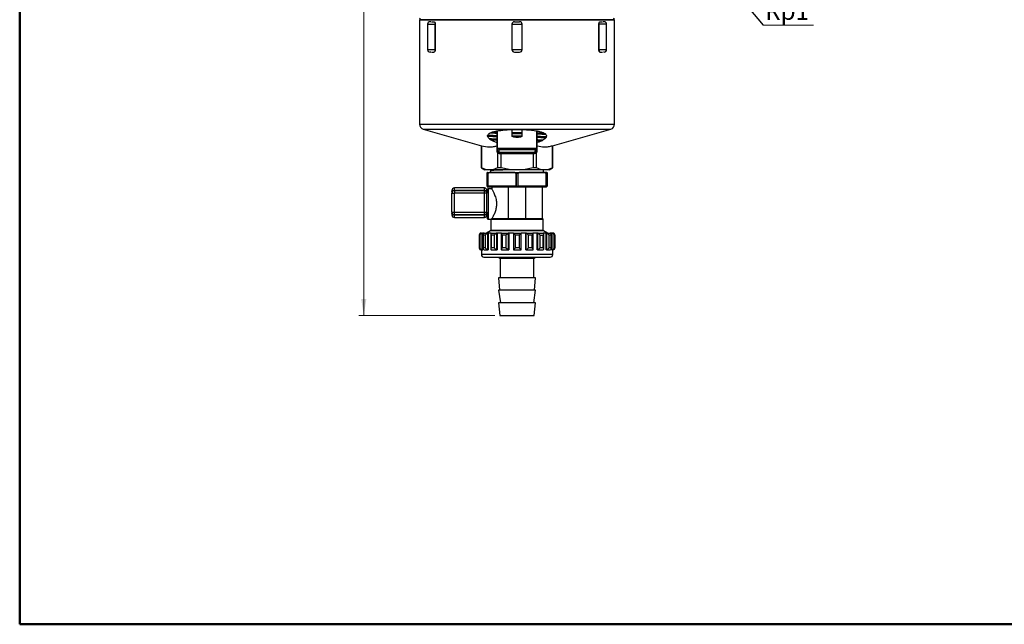
# Model space of a CAD drawing. Units: millimetres. Extents: x 10 to 416, y 10 to 287.
# Drawn here: x 10 to 204, y 10 to 129 of the extents above; entities that cross this region are included whole.
import ezdxf

# ---------------------------------------------------------------- set-up
doc = ezdxf.new("R2010")
doc.units = ezdxf.units.MM
doc.styles.add('SLDTEXTSTYLE0', font='TXT', dxfattribs={"width": 0.75})
doc.dimstyles.new('SLDDIMSTYLE0', dxfattribs={"dimtxt": 3.5, "dimasz": 3.302, "dimexe": 0, "dimexo": 0.0625, "dimgap": 0.875, "dimtad": 1, "dimdec": 0, "dimlfac": 2, "dimrnd": 1e-09, "dimzin": 12, "dimdsep": 46, "dimtxsty": 'SLDTEXTSTYLE0', "dimsah": 1, "dimcen": 0.09, "dimadec": 0, "dimazin": 3, "dimtfac": 1, "dimtdec": 0, "dimtofl": 0, "dimtmove": 0, "dimatfit": 3, "dimfxl": 1, "dimfrac": 2, "dimtolj": 1, "dimtzin": 12, "dimarcsym": 0})
doc.dimstyles.new('SLDDIMSTYLE1', dxfattribs={"dimtxt": 0.18, "dimasz": 3.302, "dimexe": 0, "dimexo": 0.0625, "dimgap": 0, "dimtad": 0, "dimtih": 1, "dimtoh": 1, "dimdec": 0, "dimrnd": 1e-09, "dimzin": 0, "dimdsep": 46, "dimtxsty": 'Standard', "dimsah": 1, "dimcen": 0.09, "dimadec": 0, "dimazin": 0, "dimtfac": 3.302, "dimtdec": 0, "dimtofl": 0, "dimtmove": 0, "dimatfit": 3, "dimfxl": 1, "dimfrac": 2, "dimtolj": 1, "dimtzin": 0, "dimarcsym": 0})

# ---------------------------------------------------------------- blocks, each defined once
blk = doc.blocks.new('_D_2')
at = {"color": 150, "linetype": 'Continuous', "lineweight": 0}
for p, q in [((97.94, 227.96), (76.93, 227.96)), ((77.93, 227.96), (77.93, 70.96)), ((103.81, 70.96), (76.93, 70.96))]:
    blk.add_line(p, q, dxfattribs=at)
at = {"color": 150, "linetype": 'Continuous', "lineweight": 18}
for points in [[(77.93, 227.96), (77.42, 224.66), (78.44, 224.66)], [(77.93, 70.96), (78.44, 74.26), (77.42, 74.26)]]:
    blk.add_solid(points, dxfattribs=at)
at = {"color": 150, "linetype": 'Continuous', "lineweight": 18, "insert": (73.42, 145.58), "char_height": 3.5, "attachment_point": 1, "rotation": 90, "style": 'SLDTEXTSTYLE0'}
blk.add_mtext('314', dxfattribs=at)
blk = doc.blocks.new('SW_NOTE_0_2')
at = {"color": 0, "linetype": 'Continuous', "lineweight": 0}
blk.add_line((9.96, 0), (0, 0), dxfattribs=at)
at = {"color": 0, "linetype": 'Continuous', "lineweight": 0, "insert": (0.43, 4.55), "char_height": 3.5, "attachment_point": 1, "style": 'SLDTEXTSTYLE0'}
blk.add_mtext('Rp1"', dxfattribs=at)

msp = doc.modelspace()

# ---------------------------------------------------------------- linework, layer by layer
at = {"color": 7, "linetype": 'Continuous', "lineweight": 50}
for p, q in [((10, 10), (10, 287)), ((410, 10), (10, 10))]:
    msp.add_line(p, q, dxfattribs=at)
at = {"color": 7, "linetype": 'Continuous', "lineweight": 25}
for p, q in [((88.94, 129.71), (89.24, 129.41)), ((88.94, 129.31), (88.94, 108.76)), ((127.41, 129.41), (88.96, 129.41)), ((90.52, 128.51), (90.52, 123.51)), ((91.77, 129.01), (91.77, 129.01)), ((92.02, 123.51), (92.02, 128.51)), ((92.02, 128.51), (92.04, 128.51)), ((92.04, 128.51), (92.04, 123.51)), ((107.19, 128.51), (109.19, 128.51)), ((107.19, 128.51), (107.19, 123.51)), ((109.19, 123.51), (109.19, 128.51)), ((124.34, 123.51), (124.34, 128.51)), ((124.34, 128.51), (124.36, 128.51)), ((124.36, 128.51), (124.36, 123.51)), ((124.6, 129.01), (124.61, 129.01)), ((125.86, 123.51), (125.86, 128.51)), ((127.14, 129.41), (127.44, 129.71)), ((127.44, 108.76), (127.44, 129.31)), ((91.77, 123.01), (91.77, 123.01)), ((92.04, 123.51), (92.02, 123.51)), ((107.19, 123.51), (109.19, 123.51)), ((124.36, 123.51), (124.34, 123.51)), ((124.6, 123.01), (124.61, 123.01)), ((89.66, 107.8), (101.19, 104.51)), ((104.19, 107.42), (104.19, 103.51)), ((104.26, 107.44), (104.26, 104.01)), ((107.25, 106.31), (107.25, 107.73)), ((109.12, 107.73), (109.12, 106.31)), ((112.12, 104.01), (112.12, 107.45)), ((112.19, 103.51), (112.19, 107.44)), ((115.19, 104.51), (126.71, 107.8)), ((102.35, 106.45), (102.36, 106.43)), ((102.36, 106.43), (102.36, 106.43)), ((104.13, 105.15), (104.19, 105.13)), ((104.19, 105.15), (104.13, 105.15)), ((101.19, 104.51), (101.19, 100.12)), ((101.2, 104.51), (101.19, 104.51)), ((101.2, 100.12), (101.2, 104.51)), ((104.31, 104.01), (104.26, 104.01)), ((104.31, 104.01), (104.33, 104)), ((104.31, 104.01), (112.06, 104.01)), ((104.33, 103.51), (104.33, 104)), ((104.57, 103.76), (104.33, 104)), ((104.35, 103.14), (104.35, 100.12)), ((104.57, 103.76), (104.57, 103.51)), ((104.57, 103.76), (111.8, 103.76)), ((104.83, 103.26), (111.54, 103.26)), ((112.04, 104), (111.8, 103.76)), ((111.8, 103.51), (111.8, 103.76)), ((112.02, 100.12), (112.02, 103.14)), ((112.04, 104), (112.06, 104.01)), ((112.04, 104), (112.04, 103.51)), ((112.12, 104.01), (112.06, 104.01)), ((115.19, 104.51), (115.18, 104.51)), ((115.18, 104.51), (115.18, 100.12)), ((115.19, 100.12), (115.19, 104.51)), ((104.69, 103.01), (104.83, 103.01)), ((104.83, 103.01), (104.72, 103.02)), ((104.76, 103.02), (104.83, 103.01)), ((104.83, 103.01), (111.54, 103.01)), ((105.04, 100.12), (105.04, 103.01)), ((111.34, 103.01), (111.34, 100.12)), ((111.54, 103.01), (111.58, 103.01)), ((101.19, 100.12), (101.81, 99.76)), ((101.2, 100.12), (101.19, 100.12)), ((102.15, 99.76), (101.2, 100.12)), ((102.15, 99.76), (101.81, 99.76)), ((103.4, 99.76), (102.15, 99.76)), ((102.36, 99.26), (102.78, 99.26)), ((107.72, 99.16), (102.73, 99.16)), ((107.77, 99.26), (102.78, 99.26)), ((102.94, 99.58), (102.94, 99.26)), ((104.35, 100.12), (103.4, 99.76)), ((106.93, 99.76), (103.4, 99.76)), ((105.04, 100.12), (104.35, 100.12)), ((106.93, 99.76), (105.04, 100.12)), ((109.44, 99.76), (106.93, 99.76)), ((107.77, 99.26), (108.6, 99.26)), ((113.6, 99.26), (108.6, 99.26)), ((113.65, 99.16), (108.65, 99.16)), ((111.34, 100.12), (109.44, 99.76)), ((112.97, 99.76), (109.44, 99.76)), ((112.02, 100.12), (111.34, 100.12)), ((112.97, 99.76), (112.02, 100.12)), ((114.23, 99.76), (112.97, 99.76)), ((113.44, 99.26), (113.43, 99.76)), ((114.01, 99.26), (113.6, 99.26)), ((115.18, 100.12), (114.23, 99.76)), ((114.56, 99.76), (114.23, 99.76)), ((114.56, 99.76), (115.19, 100.12)), ((115.19, 100.12), (115.18, 100.12)), ((102.27, 99.01), (102.26, 99.01)), ((102.26, 96.51), (102.26, 99.01)), ((102.41, 99.01), (102.27, 99.01)), ((102.27, 96.51), (102.27, 99.01)), ((102.45, 99.01), (102.41, 99.01)), ((102.41, 99.01), (102.41, 96.51)), ((102.45, 99.01), (102.45, 96.51)), ((108.05, 99.01), (108, 99.01)), ((108, 96.51), (108, 99.01)), ((108.32, 99.01), (108.05, 99.01)), ((108.05, 96.51), (108.05, 99.01)), ((108.32, 99.01), (108.32, 96.51)), ((108.37, 99.01), (108.32, 99.01)), ((108.37, 99.01), (108.37, 96.51)), ((113.93, 96.51), (113.93, 99.01)), ((113.96, 99.01), (113.93, 99.01)), ((114.1, 99.01), (113.96, 99.01)), ((113.96, 96.51), (113.96, 99.01)), ((114.1, 99.01), (114.1, 96.51)), ((114.11, 99.01), (114.1, 99.01)), ((114.11, 99.01), (114.11, 96.51)), ((95.31, 95.39), (95.31, 95.47)), ((101.74, 96.18), (95.81, 96.18)), ((95.81, 95.65), (95.81, 95.71)), ((95.81, 95.71), (101.74, 95.71)), ((95.81, 95.65), (95.81, 95.15)), ((95.81, 95.65), (101.74, 95.65)), ((101.74, 95.15), (101.74, 95.65)), ((102.26, 96.51), (102.27, 96.51)), ((102.27, 96.51), (102.41, 96.51)), ((102.36, 96.41), (102.5, 96.41)), ((102.45, 96.51), (102.41, 96.51)), ((108, 96.51), (102.45, 96.51)), ((103.19, 96.02), (102.46, 96.02)), ((102.5, 96.41), (108.05, 96.41)), ((103.19, 96.31), (103.19, 96.01)), ((106.48, 90.16), (106.48, 96.31)), ((108, 96.51), (108.05, 96.51)), ((108.05, 96.51), (108.32, 96.51)), ((108.05, 96.41), (108.32, 96.41)), ((108.37, 96.51), (108.32, 96.51)), ((108.32, 96.41), (113.88, 96.41)), ((113.93, 96.51), (108.37, 96.51)), ((109.89, 96.31), (109.89, 90.16)), ((113.19, 90.16), (113.19, 96.31)), ((113.88, 96.41), (114.01, 96.41)), ((113.93, 96.51), (113.96, 96.51)), ((113.96, 96.51), (114.1, 96.51)), ((114.11, 96.51), (114.1, 96.51)), ((95.31, 95.15), (95.81, 95.15)), ((95.31, 91.4), (95.31, 95.15)), ((95.81, 91.4), (95.81, 95.15)), ((101.74, 95.15), (95.81, 95.15)), ((101.74, 91.4), (101.74, 95.15)), ((102.24, 91.4), (102.24, 95.15)), ((95.31, 91.4), (95.81, 91.4)), ((95.81, 90.9), (95.81, 91.4)), ((95.81, 91.4), (101.74, 91.4)), ((101.74, 90.9), (101.74, 91.4)), ((95.81, 90.9), (101.74, 90.9)), ((95.81, 90.84), (95.81, 90.9)), ((101.74, 90.84), (95.81, 90.84)), ((95.81, 90.36), (101.74, 90.36)), ((101.74, 90.9), (101.74, 90.84)), ((102.46, 90.02), (103.03, 90.02)), ((103.01, 89.96), (103.01, 87.82)), ((106.24, 90.06), (103.12, 90.06)), ((103.26, 90.16), (106.48, 90.16)), ((110.13, 90.06), (106.24, 90.06)), ((113.36, 87.82), (113.36, 89.96)), ((102.96, 87.73), (102.15, 87.26)), ((114.23, 87.26), (113.41, 87.73)), ((100.73, 86.93), (100.73, 84.29)), ((100.74, 86.93), (100.74, 84.29)), ((100.87, 86.86), (100.75, 86.86)), ((100.75, 84.36), (100.75, 86.86)), ((100.87, 86.86), (100.87, 84.36)), ((101.06, 87.26), (101.07, 87.26)), ((101.07, 87.26), (101.33, 87.26)), ((101.33, 83.96), (101.33, 87.26)), ((101.33, 87.26), (101.43, 87.26)), ((101.43, 87.26), (101.43, 83.96)), ((101.69, 87.26), (101.43, 87.26)), ((101.49, 87.06), (101.49, 84.16)), ((101.89, 86.86), (101.54, 86.86)), ((101.54, 84.36), (101.54, 86.86)), ((101.69, 87.26), (102.44, 87.26)), ((101.89, 86.86), (101.89, 84.36)), ((102.44, 83.96), (102.44, 87.26)), ((102.44, 87.26), (102.52, 87.26)), ((102.52, 87.26), (102.52, 83.96)), ((103.08, 87.26), (102.52, 87.26)), ((102.99, 87.17), (102.99, 84.05)), ((103.08, 87.26), (104.23, 87.26)), ((103.67, 86.86), (103.13, 86.86)), ((103.13, 84.36), (103.13, 86.86)), ((103.67, 86.86), (103.67, 84.36)), ((104.23, 83.96), (104.23, 87.26)), ((104.23, 87.26), (104.29, 87.26)), ((104.29, 87.26), (104.29, 83.96)), ((105.12, 87.26), (104.29, 87.26)), ((105.07, 87.24), (105.07, 83.98)), ((105.09, 87.26), (106.5, 87.26)), ((105.99, 86.86), (105.33, 86.86)), ((105.33, 84.36), (105.33, 86.86)), ((105.99, 86.86), (105.99, 84.36)), ((106.5, 83.96), (106.5, 87.26)), ((106.5, 87.26), (106.54, 87.26)), ((106.54, 87.26), (106.54, 83.96)), ((107.48, 87.26), (106.54, 87.26)), ((107.48, 87.26), (107.88, 86.86)), ((107.48, 87.26), (108.98, 87.26)), ((107.48, 87.26), (107.48, 83.96)), ((107.88, 84.36), (107.88, 86.86)), ((108.58, 86.86), (107.88, 86.86)), ((108.58, 86.86), (108.98, 87.26)), ((108.58, 86.86), (108.58, 84.36)), ((108.98, 83.96), (108.98, 87.26)), ((109.92, 87.26), (108.98, 87.26)), ((109.92, 83.96), (109.92, 87.26)), ((109.92, 87.26), (109.95, 87.26)), ((109.95, 87.26), (111.36, 87.26)), ((109.95, 87.26), (109.95, 83.96)), ((111.12, 86.86), (110.46, 86.86)), ((110.46, 84.36), (110.46, 86.86)), ((111.12, 86.86), (111.12, 84.36)), ((112.15, 87.26), (111.33, 87.26)), ((111.38, 83.98), (111.38, 87.24)), ((112.15, 83.96), (112.15, 87.26)), ((112.15, 87.26), (112.21, 87.26)), ((112.21, 87.26), (112.21, 83.96)), ((112.21, 87.26), (113.36, 87.26)), ((112.77, 84.36), (112.77, 86.86)), ((112.77, 86.86), (113.31, 86.86)), ((113.31, 86.86), (113.31, 84.36)), ((113.91, 87.26), (113.36, 87.26)), ((113.45, 84.05), (113.45, 87.17)), ((113.91, 83.96), (113.91, 87.26)), ((113.91, 87.26), (113.98, 87.26)), ((113.98, 87.26), (113.98, 83.96)), ((113.98, 87.26), (114.73, 87.26)), ((114.53, 84.36), (114.53, 86.86)), ((114.88, 86.86), (114.53, 86.86)), ((114.97, 87.26), (114.73, 87.26)), ((114.88, 86.86), (114.88, 84.36)), ((114.93, 84.16), (114.93, 87.06)), ((114.97, 83.96), (114.97, 87.26)), ((114.97, 87.26), (115.06, 87.26)), ((115.06, 87.26), (115.32, 87.26)), ((115.06, 87.26), (115.06, 83.96)), ((115.64, 86.86), (115.52, 86.86)), ((115.52, 84.36), (115.52, 86.86)), ((115.64, 86.86), (115.64, 84.36)), ((115.65, 84.29), (115.65, 86.93)), ((100.87, 84.36), (100.75, 84.36)), ((101.06, 83.96), (101.07, 83.96)), ((101.07, 83.96), (101.33, 83.96)), ((101.14, 83.96), (101.14, 83.01)), ((101.33, 83.96), (101.43, 83.96)), ((101.89, 84.36), (101.54, 84.36)), ((101.69, 83.96), (102.44, 83.96)), ((102.44, 83.96), (102.52, 83.96)), ((103.08, 83.96), (104.23, 83.96)), ((103.67, 84.36), (103.13, 84.36)), ((104.23, 83.96), (104.29, 83.96)), ((105.09, 83.96), (106.5, 83.96)), ((105.99, 84.36), (105.33, 84.36)), ((106.5, 83.96), (106.54, 83.96)), ((107.48, 83.96), (107.88, 84.36)), ((107.48, 83.96), (108.98, 83.96)), ((108.58, 84.36), (107.88, 84.36)), ((108.98, 83.96), (108.58, 84.36)), ((109.95, 83.96), (109.92, 83.96)), ((109.95, 83.96), (111.36, 83.96)), ((111.12, 84.36), (110.46, 84.36)), ((112.21, 83.96), (112.15, 83.96)), ((112.21, 83.96), (113.36, 83.96)), ((113.31, 84.36), (112.77, 84.36)), ((113.98, 83.96), (113.91, 83.96)), ((113.98, 83.96), (114.73, 83.96)), ((114.88, 84.36), (114.53, 84.36)), ((115.06, 83.96), (114.97, 83.96)), ((115.06, 83.96), (115.32, 83.96)), ((115.24, 83.01), (115.24, 83.96)), ((115.64, 84.36), (115.52, 84.36)), ((104.39, 82.51), (104.86, 82.24)), ((104.86, 82.24), (104.86, 78.46)), ((108.19, 82.24), (104.86, 82.24)), ((111.51, 82.24), (108.19, 82.24)), ((111.51, 82.24), (111.99, 82.51)), ((111.51, 78.46), (111.51, 82.24)), ((104.56, 78.46), (104.73, 75.96)), ((108.19, 78.46), (104.56, 78.46)), ((111.81, 78.46), (108.19, 78.46)), ((111.64, 75.96), (111.81, 78.46)), ((104.56, 75.96), (104.9, 73.46)), ((108.19, 75.96), (104.56, 75.96)), ((111.81, 75.96), (108.19, 75.96)), ((111.48, 73.46), (111.81, 75.96)), ((104.56, 73.46), (104.81, 70.96)), ((108.19, 73.46), (104.56, 73.46)), ((111.81, 73.46), (108.19, 73.46)), ((111.56, 70.96), (111.81, 73.46)), ((104.81, 70.96), (108.19, 70.96)), ((108.19, 70.96), (111.56, 70.96))]:
    msp.add_line(p, q, dxfattribs=at)
at = {"color": 8, "linetype": 'Continuous', "lineweight": 25}
for p, q in [((127.44, 129.31), (88.94, 129.31)), ((90.52, 128.51), (92.02, 128.51)), ((125.86, 128.51), (124.36, 128.51)), ((90.52, 123.51), (92.02, 123.51)), ((124.36, 123.51), (125.86, 123.51)), ((88.94, 108.76), (127.44, 108.76)), ((89.66, 107.8), (124.44, 107.8)), ((124.44, 107.8), (126.71, 107.8)), ((104.19, 103.51), (104.33, 103.51)), ((112.04, 103.51), (112.19, 103.51)), ((95.81, 95.71), (95.81, 96.18)), ((101.74, 95.71), (101.74, 96.18)), ((102.46, 96.02), (102.46, 93.02)), ((106.48, 96.31), (103.19, 96.31)), ((113.19, 96.31), (109.89, 96.31)), ((102.46, 93.02), (102.46, 90.02)), ((95.81, 90.36), (95.81, 90.84)), ((101.74, 90.36), (101.74, 90.84)), ((108.19, 89.96), (103.01, 89.96)), ((113.36, 89.96), (108.19, 89.96)), ((109.89, 90.16), (113.19, 90.16)), ((113.28, 90.06), (110.13, 90.06)), ((110.69, 87.73), (102.96, 87.73)), ((103.01, 87.82), (110.67, 87.82)), ((110.67, 87.82), (113.36, 87.82)), ((113.41, 87.73), (110.69, 87.73)), ((101.06, 87.26), (101.06, 87.26)), ((101.06, 83.96), (101.06, 83.96)), ((111.57, 83.01), (101.14, 83.01)), ((115.24, 83.01), (111.57, 83.01))]:
    msp.add_line(p, q, dxfattribs=at)
at = {"color": 7, "linetype": 'Continuous', "lineweight": 25, "flags": 128}
for points in [[(91.77, 129.01), (91.82, 129), (91.86, 128.97), (91.91, 128.93), (91.94, 128.86), (91.97, 128.79), (92, 128.7), (92.01, 128.61), (92.02, 128.51)], [(124.36, 128.51), (124.36, 128.61), (124.38, 128.7), (124.4, 128.79), (124.43, 128.86), (124.47, 128.93), (124.51, 128.97), (124.56, 129), (124.61, 129.01)], [(92.02, 123.51), (92.01, 123.41), (92, 123.32), (91.97, 123.23), (91.94, 123.16), (91.91, 123.09), (91.86, 123.05), (91.82, 123.02), (91.77, 123.01)], [(124.36, 123.51), (124.36, 123.41), (124.38, 123.32), (124.4, 123.23), (124.43, 123.16), (124.47, 123.09), (124.51, 123.05), (124.56, 123.02), (124.61, 123.01)], [(102.34, 96.41), (102.35, 96.41), (102.36, 96.41)], [(102.45, 96.51), (102.45, 96.49), (102.45, 96.47), (102.46, 96.45), (102.46, 96.44), (102.47, 96.43), (102.48, 96.42), (102.49, 96.41), (102.5, 96.41)], [(108.05, 96.41), (108.04, 96.41), (108.03, 96.42), (108.03, 96.43), (108.02, 96.44), (108.01, 96.45), (108.01, 96.47), (108, 96.49), (108, 96.51)], [(108.37, 96.51), (108.37, 96.49), (108.37, 96.47), (108.36, 96.45), (108.36, 96.44), (108.35, 96.43), (108.34, 96.42), (108.33, 96.41), (108.32, 96.41)], [(113.88, 96.41), (113.89, 96.41), (113.9, 96.42), (113.91, 96.43), (113.91, 96.44), (113.92, 96.45), (113.92, 96.47), (113.93, 96.49), (113.93, 96.51)]]:
    msp.add_lwpolyline(points, dxfattribs=at)
at = {"color": 7, "linetype": 'Continuous', "lineweight": 25}
for centre, radius, start, end in [((89.14, 129.31), 0.2, 150, 180), ((91.02, 128.51), 0.5, 90, 180), ((107.69, 128.51), 0.5, 90, 180), ((108.69, 128.51), 0.5, 0, 90), ((125.36, 128.51), 0.5, 0, 90), ((127.24, 129.31), 0.2, 0, 30), ((91.02, 123.51), 0.5, 180, 270), ((107.69, 123.51), 0.5, 180, 270), ((108.69, 123.51), 0.5, 270, 0), ((125.36, 123.51), 0.5, 270, 0), ((89.94, 108.76), 1, 180, 254.0546), ((126.44, 108.76), 1, 285.9454, 0), ((104.69, 103.51), 0.5, 180, 270), ((111.69, 103.51), 0.5, 270, 0), ((95.81, 95.68), 0.5, 90, 180), ((95.78, 95.23), 0.473, 86.6189, 176.1631), ((95.81, 95.15), 0.5, 90, 180), ((101.74, 95.68), 0.5, 0, 90), ((101.76, 95.23), 0.473, 3.8369, 93.3811), ((102.46, 95.82), 0.2, 90, 180), ((102.5, 96.5), 0.0936, 175.9017, 265.2094), ((103.09, 96.31), 0.1, 0, 90), ((109.29, 96.48), 1.24, 178.8457, 183.4666), ((107.08, 96.48), 1.24, 356.5334, 1.1543), ((113.29, 96.31), 0.1, 90, 180), ((113.87, 96.5), 0.0936, 274.7906, 4.0983), ((114.01, 96.5), 0.0944, 274.0342, 3.533), ((114.01, 96.51), 0.1, 270, 0), ((95.81, 91.4), 0.5, 180, 270), ((95.78, 91.31), 0.473, 183.8369, 273.3811), ((95.81, 90.86), 0.5, 180, 270), ((101.76, 91.31), 0.473, 266.6189, 356.1631), ((101.74, 90.86), 0.5, 270, 0), ((102.46, 90.22), 0.2, 180, 270), ((103.11, 89.96), 0.1, 140.7744, 180), ((113.29, 90.16), 0.1, 180, 262.8192), ((113.26, 89.96), 0.1, 0, 82.8192), ((102.91, 87.82), 0.1, 300, 0), ((113.46, 87.82), 0.1, 180, 240), ((101.64, 83.01), 0.5, 180, 270), ((114.74, 83.01), 0.5, 270, 0)]:
    msp.add_arc(centre, radius, start, end, dxfattribs=at)
at = {"color": 8, "linetype": 'Continuous', "lineweight": 25}
msp.add_arc((102.37, 96.5), 0.0979, 177.3434, 247.8732, dxfattribs=at)
at = {"color": 7, "linetype": 'Continuous', "lineweight": 25}
for centre, major_axis, ratio, start_param, end_param in [((101.14, 86.86), (0.306, -0.306), 0.8391, 2.443461, 4.014257), ((101.13, 86.86), (-0.306, 0.306), 0.8391, 5.585054, 6.981317), ((101.26, 86.86), (0.306, 0.306), 0.8391, 0.698132, 2.268928), ((101.89, 86.86), (0.346, -0.346), 0.57735, 2.617994, 4.18879), ((102.24, 86.86), (0.346, 0.346), 0.57735, 0.523599, 2.094395), ((103.39, 86.86), (0.376, -0.376), 0.36397, 2.792527, 4.363323), ((103.92, 86.86), (0.376, 0.376), 0.36397, 0.349066, 1.919862), ((105.47, 86.86), (0.394, -0.394), 0.176327, 2.96706, 4.537856), ((106.13, 86.86), (0.394, 0.394), 0.176327, 0.174533, 1.745329), ((110.33, 86.86), (0.394, -0.394), 0.176327, 1.396263, 2.96706), ((110.98, 86.86), (0.394, 0.394), 0.176327, 4.886922, 6.457718), ((112.52, 86.86), (0.376, -0.376), 0.36397, 1.22173, 2.792527), ((113.05, 86.86), (0.376, 0.376), 0.36397, 5.061455, 6.632251), ((114.18, 86.86), (0.346, -0.346), 0.57735, 1.047198, 2.617994), ((114.53, 86.86), (0.346, 0.346), 0.57735, 5.235988, 6.806784), ((115.13, 86.86), (-0.306, 0.306), 0.8391, 4.014257, 5.585054), ((115.25, 86.86), (0.306, 0.306), 0.8391, 5.410521, 6.981317), ((101.14, 84.36), (0.306, 0.306), 0.8391, 2.268928, 3.839724), ((101.13, 84.36), (0.306, 0.306), 0.8391, 2.443461, 3.839724), ((101.26, 84.36), (0.306, -0.306), 0.8391, 4.014257, 5.585054), ((101.89, 84.36), (0.346, 0.346), 0.57735, 2.094395, 3.665191), ((102.24, 84.36), (0.346, -0.346), 0.57735, 4.18879, 5.759587), ((103.39, 84.36), (0.376, 0.376), 0.36397, 1.919862, 3.490659), ((103.92, 84.36), (0.376, -0.376), 0.36397, 4.363323, 5.934119), ((105.47, 84.36), (0.394, 0.394), 0.176327, 1.745329, 3.316126), ((106.13, 84.36), (0.394, -0.394), 0.176327, 4.537856, 6.108652), ((110.33, 84.36), (0.394, 0.394), 0.176327, 3.316126, 4.886922), ((110.98, 84.36), (0.394, -0.394), 0.176327, 6.108652, 7.679449), ((112.52, 84.36), (0.376, 0.376), 0.36397, 3.490659, 5.061455), ((113.05, 84.36), (0.376, -0.376), 0.36397, 5.934119, 7.504916), ((114.18, 84.36), (0.346, 0.346), 0.57735, 3.665191, 5.235988), ((114.53, 84.36), (0.346, -0.346), 0.57735, 5.759587, 7.330383), ((115.13, 84.36), (0.306, 0.306), 0.8391, 3.839724, 5.410521), ((115.25, 84.36), (-0.306, 0.306), 0.8391, 2.443461, 4.014257)]:
    msp.add_ellipse(centre, major_axis=major_axis, ratio=ratio, start_param=start_param, end_param=end_param, dxfattribs=at)
for points, knots in [([(91.14, 129.01), (91.13, 129.01), (91.1, 129.01), (91.07, 129.01), (91.03, 129.01), (91.02, 129.01), (91.02, 129.01), (91.02, 129.01)], [0, 0, 0, 0, 0.050397, 0.340711, 0.63179, 0.922104, 1, 1, 1, 1]), ([(91.3, 129.01), (91.33, 129.01), (91.39, 129.01), (91.49, 129.01), (91.62, 129.01), (91.71, 129.01), (91.77, 129.01)], [0, 0, 0, 0, 0.187234, 0.398728, 0.610778, 1, 1, 1, 1]), ([(91.77, 129.01), (91.8, 129), (91.86, 128.99), (91.94, 128.91), (92, 128.78), (92.03, 128.64), (92.04, 128.55), (92.04, 128.51)], [0, 0, 0, 0, 0.214796, 0.429589, 0.644446, 0.859207, 1, 1, 1, 1]), ([(107.69, 129.01), (107.69, 129.01), (107.7, 129.01), (107.77, 129.01), (107.83, 129.01), (107.91, 129.01), (108.03, 129.01), (108.19, 129.01), (108.35, 129.01), (108.46, 129.01), (108.54, 129.01), (108.61, 129.01), (108.67, 129.01), (108.68, 129.01), (108.69, 129.01)], [0, 0, 0, 0, 0.119721, 0.184775, 0.25, 0.315054, 0.380279, 0.5, 0.619721, 0.684775, 0.75, 0.815054, 0.880279, 1, 1, 1, 1]), ([(124.34, 128.51), (124.34, 128.57), (124.35, 128.68), (124.39, 128.83), (124.46, 128.94), (124.53, 129), (124.58, 129.01), (124.6, 129.01)], [0, 0, 0, 0, 0.21443, 0.428854, 0.643441, 0.85825, 1, 1, 1, 1]), ([(124.61, 129.01), (124.67, 129.01), (124.76, 129.01), (124.89, 129.01), (124.98, 129.01), (125.03, 129.01), (125.05, 129.01)], [0, 0, 0, 0, 0.410207, 0.633103, 0.856585, 1, 1, 1, 1]), ([(125.36, 129.01), (125.36, 129.01), (125.36, 129.01), (125.34, 129.01), (125.31, 129.01), (125.27, 129.01), (125.23, 129.01), (125.22, 129.01)], [0, 0, 0, 0, 0.0735458, 0.3512843, 0.6282943, 0.9060331, 1, 1, 1, 1]), ([(91.15, 123.01), (91.14, 123.01), (91.11, 123.01), (91.07, 123.01), (91.03, 123.01), (91.02, 123.01), (91.02, 123.01), (91.02, 123.01)], [0, 0, 0, 0, 0.093964, 0.370967, 0.648698, 0.9257, 1, 1, 1, 1]), ([(91.33, 123.01), (91.35, 123.01), (91.4, 123.01), (91.49, 123.01), (91.62, 123.01), (91.71, 123.01), (91.77, 123.01)], [0, 0, 0, 0, 0.143581, 0.366434, 0.589873, 1, 1, 1, 1]), ([(92.04, 123.51), (92.04, 123.45), (92.03, 123.34), (91.98, 123.19), (91.92, 123.08), (91.84, 123.02), (91.79, 123.01), (91.77, 123.01)], [0, 0, 0, 0, 0.21443, 0.428854, 0.643441, 0.85825, 1, 1, 1, 1]), ([(107.69, 123.01), (107.69, 123.01), (107.7, 123.01), (107.77, 123.01), (107.83, 123.01), (107.91, 123.01), (108.03, 123.01), (108.19, 123.01), (108.35, 123.01), (108.46, 123.01), (108.54, 123.01), (108.61, 123.01), (108.67, 123.01), (108.68, 123.01), (108.69, 123.01)], [0, 0, 0, 0, 0.119721, 0.184775, 0.25, 0.315054, 0.380279, 0.5, 0.619721, 0.684775, 0.75, 0.815054, 0.880279, 1, 1, 1, 1]), ([(124.6, 123.01), (124.57, 123.01), (124.51, 123.03), (124.43, 123.11), (124.37, 123.24), (124.34, 123.38), (124.34, 123.47), (124.34, 123.51)], [0, 0, 0, 0, 0.214796, 0.429589, 0.644446, 0.859207, 1, 1, 1, 1]), ([(124.61, 123.01), (124.67, 123.01), (124.76, 123.01), (124.89, 123.01), (124.99, 123.01), (125.04, 123.01), (125.07, 123.01)], [0, 0, 0, 0, 0.389297, 0.600831, 0.812922, 1, 1, 1, 1]), ([(125.36, 123.01), (125.36, 123.01), (125.36, 123.01), (125.34, 123.01), (125.31, 123.01), (125.27, 123.01), (125.24, 123.01), (125.24, 123.01)], [0, 0, 0, 0, 0.077106, 0.368192, 0.658515, 0.949601, 1, 1, 1, 1]), ([(102.39, 106.58), (102.43, 106.66), (102.52, 106.83), (102.8, 107), (103.05, 107.11), (103.15, 107.15), (103.19, 107.16)], [0, 0, 0, 0, 0.37618, 0.76317, 0.910659, 1, 1, 1, 1]), ([(102.94, 107.06), (103.02, 107.05), (103.15, 107.05), (103.44, 107.04), (103.75, 107.03), (104.02, 107.02), (104.15, 107.02), (104.19, 107.02)], [0, 0, 0, 0, 0.247295, 0.419227, 0.763607, 0.935539, 1, 1, 1, 1]), ([(103.19, 107.16), (103.22, 107.17), (103.28, 107.21), (103.45, 107.27), (103.62, 107.3), (103.7, 107.32)], [0, 0, 0, 0, 0.2049657, 0.5972936, 1, 1, 1, 1]), ([(104.19, 107.16), (104.14, 107.16), (103.91, 107.16), (103.63, 107.17), (103.37, 107.18), (103.27, 107.18), (103.24, 107.18)], [0, 0, 0, 0, 0.132002, 0.615356, 0.856671, 1, 1, 1, 1]), ([(103.7, 107.32), (103.92, 107.37), (104.36, 107.47), (105.16, 107.58), (106.03, 107.67), (106.97, 107.73), (107.94, 107.75), (108.91, 107.74), (109.86, 107.7), (110.88, 107.63), (111.51, 107.54), (111.87, 107.48)], [0, 0, 0, 0, 0.107389, 0.214769, 0.322221, 0.429667, 0.535952, 0.642237, 0.747827, 0.853422, 1, 1, 1, 1]), ([(109.12, 107.06), (109.11, 107.06), (108.86, 107.06), (108.48, 107.07), (107.87, 107.08), (107.5, 107.09), (107.25, 107.09), (107.25, 107.09)], [0, 0, 0, 0, 0.019194, 0.410347, 0.60563, 0.996782, 1, 1, 1, 1]), ([(107.25, 106.95), (107.39, 106.95), (107.66, 106.95), (108.17, 106.94), (108.65, 106.93), (109.01, 106.92), (109.12, 106.92)], [0, 0, 0, 0, 0.231415, 0.426514, 0.817297, 1, 1, 1, 1]), ([(111.87, 107.48), (111.92, 107.48), (112.07, 107.46), (112.29, 107.42), (112.43, 107.38), (112.5, 107.36)], [0, 0, 0, 0, 0.208914, 0.598081, 1, 1, 1, 1]), ([(113.64, 106.95), (113.61, 106.95), (113.52, 106.95), (113.37, 106.96), (113.18, 106.97), (113.02, 106.97), (112.73, 106.98), (112.45, 106.99), (112.23, 106.99), (112.19, 107)], [0, 0, 0, 0, 0.078417, 0.310878, 0.380202, 0.518902, 0.657603, 0.93542, 1, 1, 1, 1]), ([(112.5, 107.36), (112.7, 107.31), (113.13, 107.2), (113.52, 107.03), (113.69, 106.92), (113.75, 106.88)], [0, 0, 0, 0, 0.3846728, 0.7806235, 1, 1, 1, 1]), ([(102.35, 106.45), (102.34, 106.47), (102.32, 106.52), (102.36, 106.56), (102.39, 106.58)], [0, 0, 0, 0, 0.335905, 1, 1, 1, 1]), ([(104.19, 106.49), (104.14, 106.49), (103.91, 106.5), (103.63, 106.5), (103.27, 106.51), (103.02, 106.52), (102.77, 106.53), (102.61, 106.54), (102.42, 106.56), (102.39, 106.57), (102.36, 106.57)], [0, 0, 0, 0, 0.042452, 0.197899, 0.275506, 0.430953, 0.50856, 0.664007, 0.741614, 1, 1, 1, 1]), ([(102.75, 105.87), (102.64, 105.96), (102.42, 106.16), (102.38, 106.34), (102.36, 106.43)], [0, 0, 0, 0, 0.492612, 1, 1, 1, 1]), ([(102.37, 106.43), (102.39, 106.43), (102.41, 106.42), (102.54, 106.41), (102.68, 106.4), (102.91, 106.39), (103.14, 106.38), (103.48, 106.37), (103.79, 106.36), (104.05, 106.35), (104.17, 106.35), (104.19, 106.35)], [0, 0, 0, 0, 0.163774, 0.245538, 0.409312, 0.491076, 0.65485, 0.736614, 0.900388, 0.982152, 1, 1, 1, 1]), ([(102.75, 105.87), (102.76, 105.85), (102.78, 105.82), (102.85, 105.77), (102.92, 105.74), (102.96, 105.72)], [0, 0, 0, 0, 0.337109, 0.663007, 1, 1, 1, 1]), ([(104.19, 105.82), (104.12, 105.82), (103.97, 105.83), (103.67, 105.83), (103.37, 105.84), (103.03, 105.85), (102.86, 105.86), (102.75, 105.87)], [0, 0, 0, 0, 0.098641, 0.239879, 0.52278, 0.664018, 1, 1, 1, 1]), ([(104.13, 105.15), (103.91, 105.24), (103.44, 105.43), (103.12, 105.62), (102.96, 105.72)], [0, 0, 0, 0, 0.492995, 1, 1, 1, 1]), ([(102.96, 105.72), (102.98, 105.72), (103.12, 105.71), (103.41, 105.7), (103.8, 105.69), (104.06, 105.68), (104.17, 105.68), (104.19, 105.68)], [0, 0, 0, 0, 0.088053, 0.440926, 0.793799, 0.969971, 1, 1, 1, 1]), ([(109.12, 106.31), (108.95, 106.26), (108.52, 106.14), (107.87, 106.14), (107.43, 106.26), (107.25, 106.31)], [0, 0, 0, 0, 0.28465, 0.700942, 1, 1, 1, 1]), ([(109.12, 106.39), (109.11, 106.39), (108.86, 106.4), (108.48, 106.4), (107.87, 106.41), (107.51, 106.42), (107.28, 106.42)], [0, 0, 0, 0, 0.019454, 0.415895, 0.613818, 1, 1, 1, 1]), ([(112.19, 106.86), (112.24, 106.85), (112.49, 106.85), (112.8, 106.84), (113.1, 106.83), (113.27, 106.82), (113.41, 106.82), (113.6, 106.81), (113.76, 106.8), (113.85, 106.79), (113.88, 106.79)], [0, 0, 0, 0, 0.0662734, 0.2932405, 0.4086702, 0.5246527, 0.577432, 0.68303, 0.894543, 1, 1, 1, 1]), ([(113.97, 106.25), (113.96, 106.26), (113.93, 106.26), (113.87, 106.26), (113.76, 106.27), (113.57, 106.28), (113.37, 106.29), (113.18, 106.3), (113.02, 106.3), (112.73, 106.31), (112.45, 106.32), (112.23, 106.33), (112.19, 106.33)], [0, 0, 0, 0, 0.045914, 0.137775, 0.238021, 0.389965, 0.543593, 0.589507, 0.681368, 0.77323, 0.957229, 1, 1, 1, 1]), ([(112.19, 106.19), (112.26, 106.19), (112.51, 106.18), (112.82, 106.17), (113.11, 106.16), (113.27, 106.16), (113.41, 106.15), (113.57, 106.14), (113.75, 106.13), (113.84, 106.13), (113.89, 106.12)], [0, 0, 0, 0, 0.082695, 0.298608, 0.408278, 0.518433, 0.570563, 0.674862, 0.836644, 1, 1, 1, 1]), ([(113.27, 105.63), (113.24, 105.63), (113.09, 105.63), (112.77, 105.64), (112.42, 105.65), (112.21, 105.66), (112.19, 105.66)], [0, 0, 0, 0, 0.104096, 0.521259, 0.938422, 1, 1, 1, 1]), ([(112.19, 105.52), (112.26, 105.52), (112.46, 105.51), (112.74, 105.5), (112.93, 105.5), (113.03, 105.5)], [0, 0, 0, 0, 0.237432, 0.617322, 1, 1, 1, 1]), ([(113.03, 105.5), (112.86, 105.41), (112.61, 105.29), (112.29, 105.17), (112.19, 105.14)], [0, 0, 0, 0, 0.695906, 1, 1, 1, 1]), ([(113.03, 105.5), (113.07, 105.51), (113.16, 105.55), (113.24, 105.59), (113.26, 105.62), (113.27, 105.63)], [0, 0, 0, 0, 0.364345, 0.849176, 1, 1, 1, 1]), ([(113.89, 106.12), (113.82, 106.05), (113.68, 105.89), (113.43, 105.72), (113.28, 105.63), (113.27, 105.63)], [0, 0, 0, 0, 0.47774, 0.965005, 1, 1, 1, 1]), ([(113.89, 106.75), (113.89, 106.76), (113.89, 106.79), (113.84, 106.84), (113.78, 106.86), (113.75, 106.88)], [0, 0, 0, 0, 0.257324, 0.622407, 1, 1, 1, 1]), ([(113.89, 106.75), (113.94, 106.67), (114.05, 106.51), (113.99, 106.34), (113.97, 106.25)], [0, 0, 0, 0, 0.493361, 1, 1, 1, 1]), ([(113.89, 106.12), (113.91, 106.14), (113.97, 106.18), (113.98, 106.22), (113.97, 106.25), (113.97, 106.25)], [0, 0, 0, 0, 0.300409, 0.900766, 1, 1, 1, 1]), ([(101.2, 104.51), (101.72, 104.41), (102.5, 104.25), (103.5, 104.33), (103.98, 104.43), (104.19, 104.48)], [0, 0, 0, 0, 0.522697, 0.788741, 1, 1, 1, 1]), ([(104.57, 103.51), (104.57, 103.49), (104.58, 103.46), (104.6, 103.4), (104.65, 103.33), (104.73, 103.27), (104.8, 103.26), (104.83, 103.26)], [0, 0, 0, 0, 0.123114, 0.248017, 0.496478, 0.74734, 1, 1, 1, 1]), ([(111.54, 103.26), (111.58, 103.26), (111.64, 103.27), (111.73, 103.33), (111.78, 103.4), (111.8, 103.46), (111.8, 103.49), (111.8, 103.51)], [0, 0, 0, 0, 0.252636, 0.503465, 0.751909, 0.875418, 1, 1, 1, 1]), ([(112.04, 103.51), (112.04, 103.44), (112.02, 103.35), (111.96, 103.23), (111.88, 103.13), (111.77, 103.06), (111.65, 103.02), (111.58, 103.01), (111.54, 103.01)], [0, 0, 0, 0, 0.244582, 0.371308, 0.500701, 0.723901, 0.855462, 1, 1, 1, 1]), ([(112.19, 104.49), (112.65, 104.4), (113.38, 104.25), (114.38, 104.33), (114.91, 104.45), (115.18, 104.51)], [0, 0, 0, 0, 0.467921, 0.733927, 1, 1, 1, 1]), ([(102.26, 99.01), (102.26, 99.02), (102.26, 99.03), (102.26, 99.06), (102.26, 99.1), (102.26, 99.15), (102.26, 99.16), (102.26, 99.16)], [0, 0, 0, 0, 0.050593, 0.102756, 0.222133, 0.471313, 1, 1, 1, 1]), ([(102.36, 99.26), (102.35, 99.26), (102.33, 99.25), (102.31, 99.21), (102.29, 99.17), (102.28, 99.12), (102.28, 99.07), (102.28, 99.03), (102.27, 99.01)], [0, 0, 0, 0, 0.274826, 0.483648, 0.635563, 0.769727, 0.889531, 1, 1, 1, 1]), ([(102.41, 99.01), (102.41, 99.03), (102.42, 99.07), (102.45, 99.12), (102.49, 99.17), (102.56, 99.21), (102.66, 99.25), (102.73, 99.26), (102.78, 99.26)], [0, 0, 0, 0, 0.110458, 0.230259, 0.364424, 0.516345, 0.725138, 1, 1, 1, 1]), ([(102.73, 99.16), (102.67, 99.16), (102.58, 99.15), (102.49, 99.1), (102.46, 99.06), (102.45, 99.03), (102.45, 99.02), (102.45, 99.01)], [0, 0, 0, 0, 0.528576, 0.777708, 0.896203, 0.948607, 1, 1, 1, 1]), ([(103.29, 99.76), (103.26, 99.75), (103.14, 99.69), (103.03, 99.63), (102.94, 99.58)], [0, 0, 0, 0, 0.23701, 1, 1, 1, 1]), ([(106.53, 99.76), (106.27, 99.75), (105.68, 99.73), (104.88, 99.71), (104.14, 99.68), (103.56, 99.65), (103.16, 99.62), (102.97, 99.6), (102.97, 99.59), (102.97, 99.58)], [0, 0, 0, 0, 0.131553, 0.294849, 0.458165, 0.621499, 0.784853, 0.948226, 1, 1, 1, 1]), ([(108, 99.01), (108, 99.02), (108, 99.03), (107.99, 99.06), (107.96, 99.1), (107.87, 99.15), (107.78, 99.16), (107.72, 99.16)], [0, 0, 0, 0, 0.0505929, 0.1027562, 0.2221335, 0.4713126, 1, 1, 1, 1]), ([(107.77, 99.26), (107.81, 99.26), (107.87, 99.25), (107.94, 99.21), (107.99, 99.17), (108.02, 99.12), (108.05, 99.07), (108.05, 99.03), (108.05, 99.01)], [0, 0, 0, 0, 0.274826, 0.483648, 0.635563, 0.769727, 0.889531, 1, 1, 1, 1]), ([(108.32, 99.01), (108.33, 99.03), (108.33, 99.07), (108.35, 99.12), (108.38, 99.17), (108.44, 99.21), (108.51, 99.25), (108.57, 99.26), (108.6, 99.26)], [0, 0, 0, 0, 0.110458, 0.230259, 0.364424, 0.516345, 0.725138, 1, 1, 1, 1]), ([(108.65, 99.16), (108.59, 99.16), (108.51, 99.15), (108.41, 99.1), (108.38, 99.06), (108.37, 99.03), (108.37, 99.02), (108.37, 99.01)], [0, 0, 0, 0, 0.528576, 0.777708, 0.896203, 0.948607, 1, 1, 1, 1]), ([(113.6, 99.26), (113.64, 99.26), (113.72, 99.25), (113.82, 99.21), (113.88, 99.17), (113.93, 99.12), (113.96, 99.07), (113.96, 99.03), (113.96, 99.01)], [0, 0, 0, 0, 0.274826, 0.483648, 0.635563, 0.769727, 0.889531, 1, 1, 1, 1]), ([(113.93, 99.01), (113.93, 99.02), (113.93, 99.03), (113.92, 99.06), (113.89, 99.1), (113.79, 99.15), (113.71, 99.16), (113.65, 99.16)], [0, 0, 0, 0, 0.050593, 0.102756, 0.222133, 0.471313, 1, 1, 1, 1]), ([(114.1, 99.01), (114.1, 99.03), (114.1, 99.07), (114.09, 99.12), (114.08, 99.17), (114.06, 99.21), (114.04, 99.25), (114.02, 99.26), (114.01, 99.26)], [0, 0, 0, 0, 0.110458, 0.230259, 0.364424, 0.516345, 0.725138, 1, 1, 1, 1]), ([(114.11, 99.13), (114.11, 99.12), (114.11, 99.1), (114.11, 99.06), (114.11, 99.03), (114.11, 99.02), (114.11, 99.01)], [0, 0, 0, 0, 0.528467, 0.779823, 0.890984, 1, 1, 1, 1]), ([(95.31, 95.66), (95.31, 95.67), (95.31, 95.71), (95.31, 95.63), (95.31, 95.47), (95.31, 95.45)], [0, 0, 0, 0, 0.13509, 0.914344, 1, 1, 1, 1]), ([(102.24, 95.39), (102.24, 95.47), (102.24, 95.59), (102.24, 95.6), (102.24, 95.6)], [0, 0, 0, 0, 0.784609, 1, 1, 1, 1]), ([(102.26, 96.51), (102.26, 96.5), (102.27, 96.47), (102.29, 96.44), (102.31, 96.42), (102.33, 96.42), (102.34, 96.42)], [0, 0, 0, 0, 0.290146, 0.583275, 0.87905, 1, 1, 1, 1]), ([(102.26, 95.82), (102.26, 95.78), (102.26, 95.72), (102.26, 95.44), (102.26, 95.26), (102.26, 95.2)], [0, 0, 0, 0, 0.560805, 0.862697, 1, 1, 1, 1]), ([(103.19, 96.01), (103.21, 95.98), (103.23, 95.93), (103.46, 95.51), (103.77, 94.86), (104.05, 94.01), (104.17, 93.08), (104.09, 92.23), (103.86, 91.43), (103.55, 90.71), (103.34, 90.31), (103.27, 90.18), (103.26, 90.16)], [0, 0, 0, 0, 0.09788, 0.203493, 0.316884, 0.443845, 0.542008, 0.640322, 0.737495, 0.850926, 0.97869, 1, 1, 1, 1]), ([(106.48, 96.31), (106.48, 96.31), (106.48, 96.32), (106.47, 96.34), (106.44, 96.37), (106.35, 96.4), (106.26, 96.41), (106.21, 96.41)], [0, 0, 0, 0, 0.042376, 0.095496, 0.187566, 0.447236, 1, 1, 1, 1]), ([(109.89, 96.31), (109.89, 96.31), (109.9, 96.32), (109.91, 96.34), (109.94, 96.37), (110.03, 96.4), (110.11, 96.41), (110.17, 96.41)], [0, 0, 0, 0, 0.042376, 0.095496, 0.187565, 0.447236, 1, 1, 1, 1]), ([(95.31, 90.94), (95.31, 90.94), (95.31, 90.96), (95.31, 91.07), (95.31, 91.16)], [0, 0, 0, 0, 0.215391, 1, 1, 1, 1]), ([(102.26, 91.34), (102.26, 91.24), (102.26, 90.98), (102.26, 90.67), (102.26, 90.31), (102.26, 90.26), (102.26, 90.22)], [0, 0, 0, 0, 0.150597, 0.374227, 0.593209, 1, 1, 1, 1]), ([(103.04, 90.02), (103.04, 90.02), (103.04, 90.02), (103.05, 90.04), (103.07, 90.05), (103.09, 90.05), (103.1, 90.06), (103.11, 90.06), (103.12, 90.06)], [0, 0, 0, 0, 0.3068575, 0.6012519, 0.7883714, 0.9030599, 0.9711556, 1, 1, 1, 1]), ([(103.12, 90.06), (103.12, 90.06), (103.16, 90.07), (103.2, 90.09), (103.23, 90.13), (103.26, 90.16)], [0, 0, 0, 0, 0.067095, 0.328412, 1, 1, 1, 1]), ([(106.24, 90.06), (106.29, 90.06), (106.35, 90.07), (106.43, 90.1), (106.46, 90.11), (106.47, 90.13), (106.48, 90.15), (106.48, 90.16), (106.48, 90.16)], [0, 0, 0, 0, 0.540598, 0.683117, 0.84338, 0.906708, 0.97073, 1, 1, 1, 1]), ([(110.13, 90.06), (110.09, 90.06), (110.02, 90.07), (109.95, 90.1), (109.92, 90.11), (109.9, 90.13), (109.89, 90.15), (109.89, 90.16), (109.89, 90.16)], [0, 0, 0, 0, 0.540598, 0.683117, 0.84338, 0.906708, 0.97073, 1, 1, 1, 1]), ([(101.64, 82.51), (101.64, 82.51), (101.63, 82.51), (101.7, 82.51), (101.92, 82.51), (102.41, 82.51), (103.09, 82.51), (103.98, 82.51), (105.08, 82.51), (106.33, 82.51), (107.44, 82.51), (108.33, 82.51), (109.19, 82.51), (110.22, 82.51), (110.97, 82.51), (111.33, 82.51)], [0, 0, 0, 0, 0.010624, 0.059472, 0.153128, 0.241492, 0.329856, 0.423513, 0.521063, 0.620683, 0.720304, 0.769132, 0.81798, 0.911636, 1, 1, 1, 1]), ([(111.33, 82.51), (111.67, 82.51), (112.37, 82.51), (113.27, 82.51), (114.01, 82.51), (114.51, 82.51), (114.72, 82.51), (114.73, 82.51), (114.73, 82.51)], [0, 0, 0, 0, 0.1709111, 0.3520598, 0.5407395, 0.7334232, 0.926107, 1, 1, 1, 1])]:
    msp.add_open_spline(points, degree=3, knots=knots, dxfattribs=at)
for points in [[(104.33, 103.51), (104.34, 103.51), (104.36, 103.51), (104.42, 103.51), (104.49, 103.51), (104.55, 103.51), (104.57, 103.51)], [(104.83, 103.26), (104.83, 103.23), (104.83, 103.16), (104.83, 103.08), (104.83, 103.02), (104.83, 103.01), (104.83, 103.01)], [(111.54, 103.01), (111.54, 103.01), (111.54, 103.02), (111.54, 103.08), (111.54, 103.16), (111.54, 103.23), (111.54, 103.26)], [(111.8, 103.51), (111.83, 103.51), (111.88, 103.51), (111.96, 103.51), (112.01, 103.51), (112.03, 103.51), (112.04, 103.51)], [(102.26, 99.16), (102.26, 99.17), (102.27, 99.2), (102.29, 99.23), (102.32, 99.25), (102.35, 99.26), (102.36, 99.26)], [(102.78, 99.26), (102.77, 99.26), (102.76, 99.25), (102.74, 99.23), (102.73, 99.2), (102.73, 99.17), (102.73, 99.16)], [(107.72, 99.16), (107.72, 99.17), (107.73, 99.2), (107.74, 99.23), (107.75, 99.25), (107.77, 99.26), (107.77, 99.26)], [(108.6, 99.26), (108.61, 99.26), (108.62, 99.25), (108.64, 99.23), (108.65, 99.2), (108.65, 99.17), (108.65, 99.16)], [(113.65, 99.16), (113.65, 99.17), (113.65, 99.2), (113.63, 99.23), (113.62, 99.25), (113.6, 99.26), (113.6, 99.26)], [(114.01, 99.26), (114.03, 99.26), (114.05, 99.25), (114.08, 99.23), (114.11, 99.2), (114.11, 99.17), (114.11, 99.16)], [(101.74, 95.65), (101.8, 95.64), (101.93, 95.62), (102.1, 95.51), (102.21, 95.34), (102.23, 95.21), (102.24, 95.15)], [(102.24, 95.15), (102.23, 95.15), (102.21, 95.15), (102.1, 95.15), (101.93, 95.15), (101.8, 95.15), (101.74, 95.15)], [(101.74, 91.4), (101.8, 91.4), (101.93, 91.4), (102.1, 91.4), (102.21, 91.4), (102.23, 91.4), (102.24, 91.4)], [(102.24, 91.4), (102.23, 91.33), (102.21, 91.2), (102.1, 91.03), (101.93, 90.92), (101.8, 90.9), (101.74, 90.9)]]:
    msp.add_open_spline(points, degree=3, dxfattribs=at)
at = {"color": 8, "linetype": 'Continuous', "lineweight": 25}
msp.add_open_spline([(104.72, 103.02), (104.69, 103.03), (104.6, 103.06), (104.49, 103.13), (104.41, 103.23), (104.35, 103.35), (104.34, 103.44), (104.33, 103.51)], degree=3, knots=[0, 0, 0, 0, 0.153789, 0.414742, 0.565975, 0.714098, 1, 1, 1, 1], dxfattribs=at)

# ---------------------------------------------------------------- block references
at = {"color": 150, "linetype": 'Continuous', "lineweight": 0}
msp.add_blockref('SW_NOTE_0_2', (156.76, 128.33), dxfattribs=at)

# ---------------------------------------------------------------- dimensions: what is measured, and where the dimension line sits
at = {"color": 150, "linetype": 'Continuous', "lineweight": 18}
dim = msp.add_linear_dim(base=(77.93, 70.96), p1=(98.94, 227.96), p2=(104.81, 70.96), angle=90, dimstyle='SLDDIMSTYLE0', dxfattribs=at)
dim.commit()
dim.dimension.update_dxf_attribs({"geometry": '_D_2', "text_midpoint": (77.93, 149.46), "dimtype": 160})

# ---------------------------------------------------------------- leaders
at = {"color": 150, "linetype": 'Continuous', "lineweight": 0}
msp.add_leader([(148.79, 137.86), (156.76, 128.33)], dimstyle='SLDDIMSTYLE1', dxfattribs=at)

doc.saveas('drawing.dxf')
